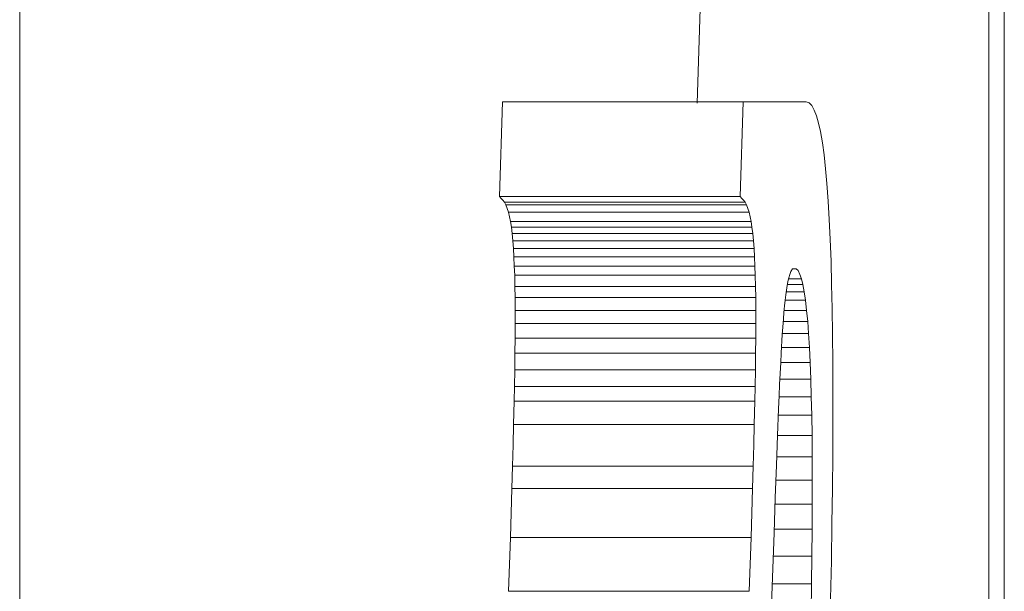
# Model space of a CAD drawing. Units: millimetres. Extents: x 13917 to 37790, y 3177 to 7212.
# Drawn here: x 14605 to 14606, y 4458 to 4459 of the extents above; entities that cross this region are included whole.
import ezdxf

# ---------------------------------------------------------------- set-up
doc = ezdxf.new("R2010")
doc.units = ezdxf.units.MM
doc.header["$LTSCALE"] = 100

msp = doc.modelspace()

# ---------------------------------------------------------------- linework, layer by layer
at = {"color": 7, "lineweight": 13}
for p, q in [((14605.29518, 4473.34176), (14605.29518, 4449.49647)), ((14606.10202, 4461.20594), (14606.10202, 4411.87301)), ((14606.11499, 4461.20594), (14606.11499, 4421.13439))]:
    msp.add_line(p, q, dxfattribs=at)
at = {"color": 7, "lineweight": 13, "ltscale": 0.016184}
msp.add_line((14605.87858, 4459.41446), (14605.85939, 4458.7674), dxfattribs=at)
at = {"color": 7, "lineweight": 13, "ltscale": 0.001969}
for p, q in [((14605.69713, 4458.7684), (14605.69473, 4458.68966)), ((14605.8975, 4458.7684), (14605.89511, 4458.68966))]:
    msp.add_line(p, q, dxfattribs=at)
at = {"color": 7, "lineweight": 13, "ltscale": 0.005009}
for p, q in [((14605.8975, 4458.7684), (14605.69713, 4458.7684)), ((14605.89511, 4458.68966), (14605.69473, 4458.68966)), ((14605.89917, 4458.68503), (14605.6988, 4458.68503)), ((14605.90034, 4458.68272), (14605.69998, 4458.68272)), ((14605.90243, 4458.67654), (14605.70207, 4458.67654)), ((14605.90413, 4458.66882), (14605.70378, 4458.66882)), ((14605.90489, 4458.66419), (14605.70454, 4458.66419)), ((14605.90551, 4458.65879), (14605.70515, 4458.65879)), ((14605.90611, 4458.65261), (14605.70575, 4458.65261)), ((14605.90661, 4458.64643), (14605.70627, 4458.64643)), ((14605.90703, 4458.63949), (14605.70668, 4458.63949)), ((14605.90738, 4458.63177), (14605.70701, 4458.63177)), ((14605.90767, 4458.62405), (14605.70732, 4458.62405)), ((14605.90788, 4458.61479), (14605.70753, 4458.61479)), ((14605.90802, 4458.60553), (14605.70767, 4458.60553)), ((14605.90811, 4458.59472), (14605.70776, 4458.59472)), ((14605.90811, 4458.58392), (14605.70776, 4458.58392)), ((14605.90803, 4458.57157), (14605.70768, 4458.57157)), ((14605.90791, 4458.55922), (14605.70755, 4458.55922)), ((14605.90773, 4458.54532), (14605.70738, 4458.54532)), ((14605.90748, 4458.53143), (14605.70712, 4458.53143)), ((14605.90724, 4458.51911), (14605.70688, 4458.51911)), ((14605.9068, 4458.49978), (14605.70645, 4458.49978)), ((14605.9059, 4458.46505), (14605.70555, 4458.46505)), ((14605.90536, 4458.44652), (14605.70501, 4458.44652)), ((14605.9041, 4458.40561), (14605.70373, 4458.40561)), ((14605.90263, 4458.36084), (14605.70227, 4458.36084))]:
    msp.add_line(p, q, dxfattribs=at)
at = {"color": 7, "lineweight": 13, "ltscale": 0.001316}
msp.add_line((14605.95015, 4458.7684), (14605.8975, 4458.7684), dxfattribs=at)
at = {"color": 7, "lineweight": 13, "ltscale": 6.11602e-05}
msp.add_line((14605.95247, 4458.76762), (14605.95015, 4458.7684), dxfattribs=at)
at = {"color": 7, "lineweight": 13, "ltscale": 7.86903e-05}
msp.add_line((14605.9546, 4458.76531), (14605.95247, 4458.76762), dxfattribs=at)
at = {"color": 7, "lineweight": 13, "ltscale": 0.000109213}
msp.add_line((14605.95665, 4458.76145), (14605.9546, 4458.76531), dxfattribs=at)
at = {"color": 7, "lineweight": 13, "ltscale": 0.000125211}
msp.add_line((14605.95855, 4458.75682), (14605.95665, 4458.76145), dxfattribs=at)
at = {"color": 7, "lineweight": 13, "ltscale": 0.000160707}
msp.add_line((14605.96032, 4458.75064), (14605.95855, 4458.75682), dxfattribs=at)
at = {"color": 7, "lineweight": 13, "ltscale": 0.000178659}
msp.add_line((14605.96202, 4458.74369), (14605.96032, 4458.75064), dxfattribs=at)
at = {"color": 7, "lineweight": 13, "ltscale": 0.00023449}
msp.add_line((14605.9635, 4458.73443), (14605.96202, 4458.74369), dxfattribs=at)
at = {"color": 7, "lineweight": 13, "ltscale": 0.00025326}
msp.add_line((14605.9649, 4458.7244), (14605.9635, 4458.73443), dxfattribs=at)
at = {"color": 7, "lineweight": 13, "ltscale": 0.000291303}
msp.add_line((14605.96618, 4458.71282), (14605.9649, 4458.7244), dxfattribs=at)
at = {"color": 7, "lineweight": 13, "ltscale": 0.000310122}
msp.add_line((14605.96733, 4458.70047), (14605.96618, 4458.71282), dxfattribs=at)
at = {"color": 7, "lineweight": 13, "ltscale": 0.000367456}
msp.add_line((14605.96834, 4458.6858), (14605.96733, 4458.70047), dxfattribs=at)
at = {"color": 7, "lineweight": 13, "ltscale": 5.31559e-05}
msp.add_line((14605.69619, 4458.68812), (14605.69473, 4458.68966), dxfattribs=at)
at = {"color": 7, "lineweight": 13, "ltscale": 5.09962e-05}
for p, q in [((14605.69752, 4458.68657), (14605.69619, 4458.68812)), ((14605.89789, 4458.68657), (14605.89656, 4458.68812))]:
    msp.add_line(p, q, dxfattribs=at)
at = {"color": 7, "lineweight": 13, "ltscale": 5.28938e-05}
msp.add_line((14605.89656, 4458.68812), (14605.89511, 4458.68966), dxfattribs=at)
at = {"color": 7, "lineweight": 13, "ltscale": 5.01121e-05}
for p, q in [((14605.6988, 4458.68503), (14605.69752, 4458.68657)), ((14605.89917, 4458.68503), (14605.89789, 4458.68657))]:
    msp.add_line(p, q, dxfattribs=at)
at = {"color": 7, "lineweight": 13, "ltscale": 6.48288e-05}
for p, q in [((14605.69998, 4458.68272), (14605.6988, 4458.68503)), ((14605.90034, 4458.68272), (14605.89917, 4458.68503))]:
    msp.add_line(p, q, dxfattribs=at)
at = {"color": 7, "lineweight": 13, "ltscale": 8.17327e-05}
for p, q in [((14605.70105, 4458.67963), (14605.69998, 4458.68272)), ((14605.90141, 4458.67963), (14605.90034, 4458.68272))]:
    msp.add_line(p, q, dxfattribs=at)
at = {"color": 7, "lineweight": 13, "ltscale": 8.1366e-05}
for p, q in [((14605.70207, 4458.67654), (14605.70105, 4458.67963)), ((14605.90243, 4458.67654), (14605.90141, 4458.67963))]:
    msp.add_line(p, q, dxfattribs=at)
at = {"color": 7, "lineweight": 13, "ltscale": 0.000386535}
msp.add_line((14605.96925, 4458.67037), (14605.96834, 4458.6858), dxfattribs=at)
at = {"color": 7, "lineweight": 13, "ltscale": 9.89309e-05}
for p, q in [((14605.70294, 4458.67268), (14605.70207, 4458.67654)), ((14605.9033, 4458.67268), (14605.90243, 4458.67654))]:
    msp.add_line(p, q, dxfattribs=at)
at = {"color": 7, "lineweight": 13, "ltscale": 9.8766e-05}
msp.add_line((14605.70378, 4458.66882), (14605.70294, 4458.67268), dxfattribs=at)
at = {"color": 7, "lineweight": 13, "ltscale": 9.86857e-05}
msp.add_line((14605.90413, 4458.66882), (14605.9033, 4458.67268), dxfattribs=at)
at = {"color": 7, "lineweight": 13, "ltscale": 0.000117337}
for p, q in [((14605.70454, 4458.66419), (14605.70378, 4458.66882)), ((14605.90489, 4458.66419), (14605.90413, 4458.66882))]:
    msp.add_line(p, q, dxfattribs=at)
at = {"color": 7, "lineweight": 13, "ltscale": 0.0001359}
msp.add_line((14605.70515, 4458.65879), (14605.70454, 4458.66419), dxfattribs=at)
at = {"color": 7, "lineweight": 13, "ltscale": 0.000135943}
msp.add_line((14605.90551, 4458.65879), (14605.90489, 4458.66419), dxfattribs=at)
at = {"color": 7, "lineweight": 13, "ltscale": 0.000405778}
msp.add_line((14605.97003, 4458.65416), (14605.96925, 4458.67037), dxfattribs=at)
at = {"color": 7, "lineweight": 13, "ltscale": 0.00015502}
for p, q in [((14605.70575, 4458.65261), (14605.70515, 4458.65879)), ((14605.90611, 4458.65261), (14605.90551, 4458.65879))]:
    msp.add_line(p, q, dxfattribs=at)
at = {"color": 7, "lineweight": 13, "ltscale": 0.000463395}
msp.add_line((14605.97069, 4458.63563), (14605.97003, 4458.65416), dxfattribs=at)
at = {"color": 7, "lineweight": 13, "ltscale": 0.000155039}
msp.add_line((14605.70627, 4458.64643), (14605.70575, 4458.65261), dxfattribs=at)
at = {"color": 7, "lineweight": 13, "ltscale": 0.000173874}
for p, q in [((14605.70668, 4458.63949), (14605.70627, 4458.64643)), ((14605.90703, 4458.63949), (14605.90661, 4458.64643))]:
    msp.add_line(p, q, dxfattribs=at)
at = {"color": 7, "lineweight": 13, "ltscale": 0.000155007}
msp.add_line((14605.90661, 4458.64643), (14605.90611, 4458.65261), dxfattribs=at)
at = {"color": 7, "lineweight": 13, "ltscale": 0.000193206}
msp.add_line((14605.70701, 4458.63177), (14605.70668, 4458.63949), dxfattribs=at)
at = {"color": 7, "lineweight": 13, "ltscale": 0.000193223}
msp.add_line((14605.90738, 4458.63177), (14605.90703, 4458.63949), dxfattribs=at)
at = {"color": 7, "lineweight": 13, "ltscale": 0.000193174}
msp.add_line((14605.70732, 4458.62405), (14605.70701, 4458.63177), dxfattribs=at)
at = {"color": 7, "lineweight": 13, "ltscale": 0.00019316}
msp.add_line((14605.90767, 4458.62405), (14605.90738, 4458.63177), dxfattribs=at)
at = {"color": 7, "lineweight": 13, "ltscale": 6.74169e-05}
msp.add_line((14605.93863, 4458.62945), (14605.93724, 4458.62714), dxfattribs=at)
at = {"color": 7, "lineweight": 13, "ltscale": 7.82013e-05}
msp.add_line((14605.94175, 4458.62945), (14605.93863, 4458.62945), dxfattribs=at)
at = {"color": 7, "lineweight": 13, "ltscale": 5.42184e-05}
msp.add_line((14605.94328, 4458.62791), (14605.94175, 4458.62945), dxfattribs=at)
at = {"color": 7, "lineweight": 13, "ltscale": 0.000482564}
msp.add_line((14605.97123, 4458.61634), (14605.97069, 4458.63563), dxfattribs=at)
at = {"color": 7, "lineweight": 13, "ltscale": 0.000231614}
for p, q in [((14605.70753, 4458.61479), (14605.70732, 4458.62405)), ((14605.90788, 4458.61479), (14605.90767, 4458.62405))]:
    msp.add_line(p, q, dxfattribs=at)
at = {"color": 7, "lineweight": 13, "ltscale": 0.000120027}
msp.add_line((14605.93657, 4458.6256), (14605.9353, 4458.62097), dxfattribs=at)
at = {"color": 7, "lineweight": 13, "ltscale": 4.20258e-05}
msp.add_line((14605.93724, 4458.62714), (14605.93657, 4458.6256), dxfattribs=at)
at = {"color": 7, "lineweight": 13, "ltscale": 8.45151e-05}
msp.add_line((14605.94467, 4458.62483), (14605.94328, 4458.62791), dxfattribs=at)
at = {"color": 7, "lineweight": 13, "ltscale": 0.000102059}
msp.add_line((14605.946, 4458.62097), (14605.94467, 4458.62483), dxfattribs=at)
at = {"color": 7, "lineweight": 13, "ltscale": 0.000231578}
for p, q in [((14605.70767, 4458.60553), (14605.70753, 4458.61479)), ((14605.90802, 4458.60553), (14605.90788, 4458.61479))]:
    msp.add_line(p, q, dxfattribs=at)
at = {"color": 7, "lineweight": 13, "ltscale": 0.000194915}
msp.add_line((14605.93414, 4458.61557), (14605.93306, 4458.60785), dxfattribs=at)
at = {"color": 7, "lineweight": 13, "ltscale": 7.84799e-05}
msp.add_line((14605.93474, 4458.61865), (14605.93414, 4458.61557), dxfattribs=at)
at = {"color": 7, "lineweight": 13, "ltscale": 0.000323868}
msp.add_line((14605.94725, 4458.61634), (14605.93429, 4458.61634), dxfattribs=at)
at = {"color": 7, "lineweight": 13, "ltscale": 5.96765e-05}
msp.add_line((14605.9353, 4458.62097), (14605.93474, 4458.61865), dxfattribs=at)
at = {"color": 7, "lineweight": 13, "ltscale": 0.00026741}
msp.add_line((14605.946, 4458.62097), (14605.9353, 4458.62097), dxfattribs=at)
at = {"color": 7, "lineweight": 13, "ltscale": 0.000119927}
msp.add_line((14605.94725, 4458.61634), (14605.946, 4458.62097), dxfattribs=at)
at = {"color": 7, "lineweight": 13, "ltscale": 0.000157053}
msp.add_line((14605.94838, 4458.61016), (14605.94725, 4458.61634), dxfattribs=at)
at = {"color": 7, "lineweight": 13, "ltscale": 0.000501945}
msp.add_line((14605.97168, 4458.59626), (14605.97123, 4458.61634), dxfattribs=at)
at = {"color": 7, "lineweight": 13, "ltscale": 0.00027009}
for p, q in [((14605.70776, 4458.59472), (14605.70767, 4458.60553)), ((14605.90811, 4458.59472), (14605.90802, 4458.60553))]:
    msp.add_line(p, q, dxfattribs=at)
at = {"color": 7, "lineweight": 13, "ltscale": 0.000116543}
msp.add_line((14605.93306, 4458.60785), (14605.93252, 4458.60321), dxfattribs=at)
at = {"color": 7, "lineweight": 13, "ltscale": 0.000374985}
msp.add_line((14605.94838, 4458.61016), (14605.93338, 4458.61016), dxfattribs=at)
at = {"color": 7, "lineweight": 13, "ltscale": 0.000175611}
msp.add_line((14605.94944, 4458.60321), (14605.94838, 4458.61016), dxfattribs=at)
at = {"color": 7, "lineweight": 13, "ltscale": 0.000135591}
msp.add_line((14605.93202, 4458.59858), (14605.93153, 4458.59318), dxfattribs=at)
at = {"color": 7, "lineweight": 13, "ltscale": 0.000116458}
msp.add_line((14605.93252, 4458.60321), (14605.93202, 4458.59858), dxfattribs=at)
at = {"color": 7, "lineweight": 13, "ltscale": 0.00042305}
msp.add_line((14605.94944, 4458.60321), (14605.93252, 4458.60321), dxfattribs=at)
at = {"color": 7, "lineweight": 13, "ltscale": 0.000213601}
msp.add_line((14605.95039, 4458.59472), (14605.94944, 4458.60321), dxfattribs=at)
at = {"color": 7, "lineweight": 13, "ltscale": 0.000270081}
for p, q in [((14605.70776, 4458.58392), (14605.70776, 4458.59472)), ((14605.90811, 4458.58392), (14605.90811, 4458.59472))]:
    msp.add_line(p, q, dxfattribs=at)
at = {"color": 7, "lineweight": 13, "ltscale": 0.000135714}
msp.add_line((14605.93153, 4458.59318), (14605.93107, 4458.58777), dxfattribs=at)
at = {"color": 7, "lineweight": 13, "ltscale": 0.000468063}
msp.add_line((14605.95039, 4458.59472), (14605.93167, 4458.59472), dxfattribs=at)
at = {"color": 7, "lineweight": 13, "ltscale": 0.000232607}
msp.add_line((14605.95128, 4458.58546), (14605.95039, 4458.59472), dxfattribs=at)
at = {"color": 7, "lineweight": 13, "ltscale": 0.000540221}
msp.add_line((14605.972, 4458.57466), (14605.97168, 4458.59626), dxfattribs=at)
at = {"color": 7, "lineweight": 13, "ltscale": 0.000308806}
for p, q in [((14605.70776, 4458.58392), (14605.70768, 4458.57157)), ((14605.90811, 4458.58392), (14605.90803, 4458.57157))]:
    msp.add_line(p, q, dxfattribs=at)
at = {"color": 7, "lineweight": 13, "ltscale": 0.000154701}
msp.add_line((14605.93057, 4458.58083), (14605.93013, 4458.57466), dxfattribs=at)
at = {"color": 7, "lineweight": 13, "ltscale": 0.000174025}
msp.add_line((14605.93107, 4458.58777), (14605.93057, 4458.58083), dxfattribs=at)
at = {"color": 7, "lineweight": 13, "ltscale": 0.000509262}
msp.add_line((14605.95128, 4458.58546), (14605.93091, 4458.58546), dxfattribs=at)
at = {"color": 7, "lineweight": 13, "ltscale": 0.00025176}
msp.add_line((14605.95205, 4458.57542), (14605.95128, 4458.58546), dxfattribs=at)
at = {"color": 7, "lineweight": 13, "ltscale": 0.000386748}
msp.add_line((14605.93013, 4458.57466), (14605.9292, 4458.55922), dxfattribs=at)
at = {"color": 7, "lineweight": 13, "ltscale": 0.000547028}
msp.add_line((14605.95205, 4458.57542), (14605.93017, 4458.57542), dxfattribs=at)
at = {"color": 7, "lineweight": 13, "ltscale": 0.000289854}
msp.add_line((14605.95274, 4458.56385), (14605.95205, 4458.57542), dxfattribs=at)
at = {"color": 7, "lineweight": 13, "ltscale": 0.000579096}
msp.add_line((14605.97221, 4458.55149), (14605.972, 4458.57466), dxfattribs=at)
at = {"color": 7, "lineweight": 13, "ltscale": 0.000308819}
msp.add_line((14605.70768, 4458.57157), (14605.70755, 4458.55922), dxfattribs=at)
at = {"color": 7, "lineweight": 13, "ltscale": 0.000308815}
msp.add_line((14605.90803, 4458.57157), (14605.90791, 4458.55922), dxfattribs=at)
at = {"color": 7, "lineweight": 13, "ltscale": 0.000581741}
msp.add_line((14605.95274, 4458.56385), (14605.92947, 4458.56385), dxfattribs=at)
at = {"color": 7, "lineweight": 13, "ltscale": 0.000309158}
msp.add_line((14605.95334, 4458.55149), (14605.95274, 4458.56385), dxfattribs=at)
at = {"color": 7, "lineweight": 13, "ltscale": 0.000347354}
msp.add_line((14605.70755, 4458.55922), (14605.70738, 4458.54532), dxfattribs=at)
at = {"color": 7, "lineweight": 13, "ltscale": 0.000347358}
msp.add_line((14605.90791, 4458.55922), (14605.90773, 4458.54532), dxfattribs=at)
at = {"color": 7, "lineweight": 13, "ltscale": 0.000193259}
msp.add_line((14605.9292, 4458.55922), (14605.92881, 4458.55149), dxfattribs=at)
at = {"color": 7, "lineweight": 13, "ltscale": 0.000231874}
msp.add_line((14605.92881, 4458.55149), (14605.92833, 4458.54223), dxfattribs=at)
at = {"color": 7, "lineweight": 13, "ltscale": 0.000613022}
msp.add_line((14605.95334, 4458.55149), (14605.92881, 4458.55149), dxfattribs=at)
at = {"color": 7, "lineweight": 13, "ltscale": 0.00034757}
msp.add_line((14605.95385, 4458.5376), (14605.95334, 4458.55149), dxfattribs=at)
at = {"color": 7, "lineweight": 13, "ltscale": 0.000617411}
msp.add_line((14605.97227, 4458.5268), (14605.97221, 4458.55149), dxfattribs=at)
at = {"color": 7, "lineweight": 13, "ltscale": 0.000347389}
msp.add_line((14605.70738, 4458.54532), (14605.70712, 4458.53143), dxfattribs=at)
at = {"color": 7, "lineweight": 13, "ltscale": 0.000347382}
msp.add_line((14605.90773, 4458.54532), (14605.90748, 4458.53143), dxfattribs=at)
at = {"color": 7, "lineweight": 13, "ltscale": 0.000231798}
msp.add_line((14605.92833, 4458.54223), (14605.9279, 4458.53297), dxfattribs=at)
at = {"color": 7, "lineweight": 13, "ltscale": 0.000308097}
for p, q in [((14605.70712, 4458.53143), (14605.70688, 4458.51911)), ((14605.90748, 4458.53143), (14605.90724, 4458.51911))]:
    msp.add_line(p, q, dxfattribs=at)
at = {"color": 7, "lineweight": 13, "ltscale": 0.000231781}
msp.add_line((14605.9279, 4458.53297), (14605.92749, 4458.52371), dxfattribs=at)
at = {"color": 7, "lineweight": 13, "ltscale": 0.000643539}
msp.add_line((14605.95385, 4458.5376), (14605.92811, 4458.5376), dxfattribs=at)
at = {"color": 7, "lineweight": 13, "ltscale": 0.000366737}
msp.add_line((14605.95427, 4458.52294), (14605.95385, 4458.5376), dxfattribs=at)
at = {"color": 7, "lineweight": 13, "ltscale": 0.000270323}
msp.add_line((14605.92749, 4458.52371), (14605.92703, 4458.5129), dxfattribs=at)
at = {"color": 7, "lineweight": 13, "ltscale": 0.000670242}
msp.add_line((14605.95427, 4458.52294), (14605.92746, 4458.52294), dxfattribs=at)
at = {"color": 7, "lineweight": 13, "ltscale": 0.000385956}
msp.add_line((14605.95462, 4458.5075), (14605.95427, 4458.52294), dxfattribs=at)
at = {"color": 7, "lineweight": 13, "ltscale": 0.000636864}
msp.add_line((14605.97227, 4458.5268), (14605.97224, 4458.50132), dxfattribs=at)
at = {"color": 7, "lineweight": 13, "ltscale": 0.000483249}
msp.add_line((14605.70688, 4458.51911), (14605.70645, 4458.49978), dxfattribs=at)
at = {"color": 7, "lineweight": 13, "ltscale": 0.000483258}
msp.add_line((14605.90724, 4458.51911), (14605.9068, 4458.49978), dxfattribs=at)
at = {"color": 7, "lineweight": 13, "ltscale": 0.000560038}
msp.add_line((14605.92703, 4458.5129), (14605.92616, 4458.49052), dxfattribs=at)
at = {"color": 7, "lineweight": 13, "ltscale": 0.000695038}
msp.add_line((14605.95462, 4458.5075), (14605.92682, 4458.5075), dxfattribs=at)
at = {"color": 7, "lineweight": 13, "ltscale": 0.000424625}
msp.add_line((14605.95488, 4458.49052), (14605.95462, 4458.5075), dxfattribs=at)
at = {"color": 7, "lineweight": 13, "ltscale": 0.00042472}
msp.add_line((14605.70645, 4458.49978), (14605.70601, 4458.4828), dxfattribs=at)
at = {"color": 7, "lineweight": 13, "ltscale": 0.00042471}
msp.add_line((14605.9068, 4458.49978), (14605.90637, 4458.4828), dxfattribs=at)
at = {"color": 7, "lineweight": 13, "ltscale": 0.000675403}
msp.add_line((14605.97224, 4458.50132), (14605.97209, 4458.47431), dxfattribs=at)
at = {"color": 7, "lineweight": 13, "ltscale": 0.000618023}
msp.add_line((14605.92616, 4458.49052), (14605.92524, 4458.46582), dxfattribs=at)
at = {"color": 7, "lineweight": 13, "ltscale": 0.000717926}
msp.add_line((14605.95488, 4458.49052), (14605.92616, 4458.49052), dxfattribs=at)
at = {"color": 7, "lineweight": 13, "ltscale": 0.000443853}
msp.add_line((14605.95501, 4458.47277), (14605.95488, 4458.49052), dxfattribs=at)
at = {"color": 7, "lineweight": 13, "ltscale": 0.000443988}
msp.add_line((14605.70601, 4458.4828), (14605.70555, 4458.46505), dxfattribs=at)
at = {"color": 7, "lineweight": 13, "ltscale": 0.000443998}
msp.add_line((14605.90637, 4458.4828), (14605.9059, 4458.46505), dxfattribs=at)
at = {"color": 7, "lineweight": 13, "ltscale": 0.000694683}
msp.add_line((14605.97209, 4458.47431), (14605.97184, 4458.44652), dxfattribs=at)
at = {"color": 7, "lineweight": 13, "ltscale": 0.000675793}
msp.add_line((14605.92524, 4458.46582), (14605.92431, 4458.4388), dxfattribs=at)
at = {"color": 7, "lineweight": 13, "ltscale": 0.000737762}
msp.add_line((14605.95501, 4458.47277), (14605.9255, 4458.47277), dxfattribs=at)
at = {"color": 7, "lineweight": 13, "ltscale": 0.000482372}
msp.add_line((14605.95509, 4458.45347), (14605.95501, 4458.47277), dxfattribs=at)
at = {"color": 7, "lineweight": 13, "ltscale": 0.000463297}
for p, q in [((14605.70555, 4458.46505), (14605.70501, 4458.44652)), ((14605.9059, 4458.46505), (14605.90536, 4458.44652))]:
    msp.add_line(p, q, dxfattribs=at)
at = {"color": 7, "lineweight": 13, "ltscale": 0.000756836}
msp.add_line((14605.95509, 4458.45347), (14605.92482, 4458.45347), dxfattribs=at)
at = {"color": 7, "lineweight": 13, "ltscale": 0.000501824}
msp.add_line((14605.95509, 4458.45347), (14605.95506, 4458.4334), dxfattribs=at)
at = {"color": 7, "lineweight": 13, "ltscale": 0.001023}
for p, q in [((14605.70501, 4458.44652), (14605.70373, 4458.40561)), ((14605.90536, 4458.44652), (14605.9041, 4458.40561))]:
    msp.add_line(p, q, dxfattribs=at)
at = {"color": 7, "lineweight": 13, "ltscale": 0.000733438}
msp.add_line((14605.97184, 4458.44652), (14605.97146, 4458.41719), dxfattribs=at)
at = {"color": 7, "lineweight": 13, "ltscale": 0.000733808}
msp.add_line((14605.92431, 4458.4388), (14605.92331, 4458.40947), dxfattribs=at)
at = {"color": 7, "lineweight": 13, "ltscale": 0.000773239}
msp.add_line((14605.95506, 4458.4334), (14605.92413, 4458.4334), dxfattribs=at)
at = {"color": 7, "lineweight": 13, "ltscale": 0.000521091}
msp.add_line((14605.95506, 4458.4334), (14605.95498, 4458.41256), dxfattribs=at)
at = {"color": 7, "lineweight": 13, "ltscale": 0.000771804}
msp.add_line((14605.97146, 4458.41719), (14605.97099, 4458.38632), dxfattribs=at)
at = {"color": 7, "lineweight": 13, "ltscale": 0.019715}
msp.add_line((14605.92331, 4458.40947), (14605.89438, 4457.62138), dxfattribs=at)
at = {"color": 7, "lineweight": 13, "ltscale": 0.000789261}
msp.add_line((14605.95498, 4458.41256), (14605.92341, 4458.41256), dxfattribs=at)
at = {"color": 7, "lineweight": 13, "ltscale": 0.000559645}
msp.add_line((14605.95498, 4458.41256), (14605.95475, 4458.39017), dxfattribs=at)
at = {"color": 7, "lineweight": 13, "ltscale": 0.00112}
for p, q in [((14605.70373, 4458.40561), (14605.70227, 4458.36084)), ((14605.9041, 4458.40561), (14605.90263, 4458.36084))]:
    msp.add_line(p, q, dxfattribs=at)
at = {"color": 7, "lineweight": 13, "ltscale": 0.000802231}
msp.add_line((14605.95475, 4458.39017), (14605.92267, 4458.39017), dxfattribs=at)
at = {"color": 7, "lineweight": 13, "ltscale": 0.000578917}
msp.add_line((14605.95475, 4458.39017), (14605.9545, 4458.36702), dxfattribs=at)
at = {"color": 7, "lineweight": 13, "ltscale": 0.000791521}
msp.add_line((14605.97099, 4458.38632), (14605.97035, 4458.35466), dxfattribs=at)
at = {"color": 7, "lineweight": 13, "ltscale": 0.000815201}
msp.add_line((14605.9545, 4458.36702), (14605.92189, 4458.36702), dxfattribs=at)
at = {"color": 7, "lineweight": 13, "ltscale": 0.000598221}
msp.add_line((14605.9545, 4458.36702), (14605.95411, 4458.34309), dxfattribs=at)

doc.saveas('drawing.dxf')
